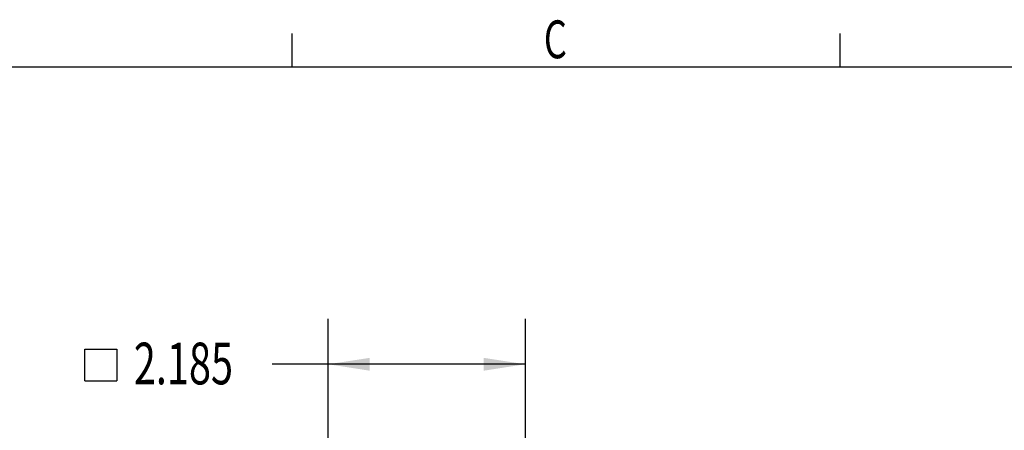
# Model space of a CAD drawing. Extents: x 0 to 43.6, y 0.2 to 33.8.
# Drawn here: x 21.9 to 32.8, y 29.3 to 33.8 of the extents above; entities that cross this region are included whole.
import ezdxf
from ezdxf.enums import TextEntityAlignment as Align

# ---------------------------------------------------------------- set-up
doc = ezdxf.new("R2010")
doc.units = 0
doc.header["$LTSCALE"] = 4
doc.header["$MEASUREMENT"] = 0
doc.layers.add('BORDER_MELTRIC', color=7, linetype='CONTINUOUS')
doc.layers.add('SLD-0', color=7, linetype='CONTINUOUS')
doc.dimstyles.new('SLDDIMSTYLE4', dxfattribs={"dimtxt": 0.458333, "dimasz": 0.458333, "dimexe": 0, "dimexo": 0.0625, "dimgap": 0.114583, "dimtad": 0, "dimtih": 1, "dimtoh": 1, "dimdec": 4, "dimrnd": 1e-09, "dimzin": 12, "dimdsep": 46, "dimtxsty": 'Standard', "dimsah": 1, "dimcen": 0.09, "dimadec": 0, "dimazin": 0, "dimtfac": 1, "dimtdec": 4, "dimtofl": 0, "dimtmove": 0, "dimatfit": 3, "dimfxl": 0, "dimtolj": 1, "dimtzin": 0, "dimarcsym": 0})

# ---------------------------------------------------------------- blocks, each defined once
blk = doc.blocks.new('SW_SYMBOL_MOD_BOX')
at = {"layer": 'SLD-0', "color": 0}
for p, q in [((31.5, 31.5), (31.5, 126)), ((31.5, 126), (126, 126)), ((126, 126), (126, 31.5)), ((31.5, 31.5), (126, 31.5))]:
    blk.add_line(p, q, dxfattribs=at)
blk = doc.blocks.new('_D_9')
at = {"layer": 'SLD-0', "color": 7}
for p, q in [((25.343, 28.887), (25.343, 30.502)), ((27.516, 28.887), (27.516, 30.502)), ((25.343, 30.002), (24.725, 30.002)), ((27.516, 30.002), (25.343, 30.002))]:
    blk.add_line(p, q, dxfattribs=at)
for points in [[(25.343, 30.002), (25.801, 29.931), (25.801, 30.072)], [(27.516, 30.002), (27.058, 30.072), (27.058, 29.931)]]:
    blk.add_solid(points, dxfattribs=at)
at = {"layer": 'SLD-0', "color": 7, "xscale": 0.003717602539062499, "yscale": 0.003717602539062499, "zscale": 0.003717602539062499}
blk.add_blockref('SW_SYMBOL_MOD_BOX', (22.546, 29.701), dxfattribs=at)
at = {"layer": 'SLD-0', "color": 7, "width": 0.7}
blk.add_text('2.185', height=0.4583, dxfattribs=at).set_placement((23.202, 29.638, -0.268), align=Align.BOTTOM_LEFT)

msp = doc.modelspace()

# ---------------------------------------------------------------- linework, layer by layer
at = {"layer": 'BORDER_MELTRIC'}
for p, q in [((24.94616, 33.27527), (24.94616, 33.64053)), ((30.98616, 33.27527), (30.98616, 33.64053)), ((0.78616, 33.27527), (43.21384, 33.27527))]:
    msp.add_line(p, q, dxfattribs=at)

# ---------------------------------------------------------------- texts
at = {"layer": 'BORDER_MELTRIC', "width": 0.7}
msp.add_text('C', height=0.41667, dxfattribs=at).set_placement((27.71993, 33.23886), align=Align.BOTTOM_LEFT)

# ---------------------------------------------------------------- dimensions: what is measured, and where the dimension line sits
at = {"layer": 'SLD-0', "color": 7}
dim = msp.add_linear_dim(base=(27.51584, 30.00195), p1=(25.34262, 28.68655), p2=(27.51584, 28.68655), angle=0, text='{\\fGDT;o}<>', dimstyle='SLDDIMSTYLE4', dxfattribs=at)
dim.commit()
dim.dimension.update_dxf_attribs({"geometry": '_D_9', "text_midpoint": (23.63568, 30.00195), "dimtype": 160})

doc.saveas('drawing.dxf')
